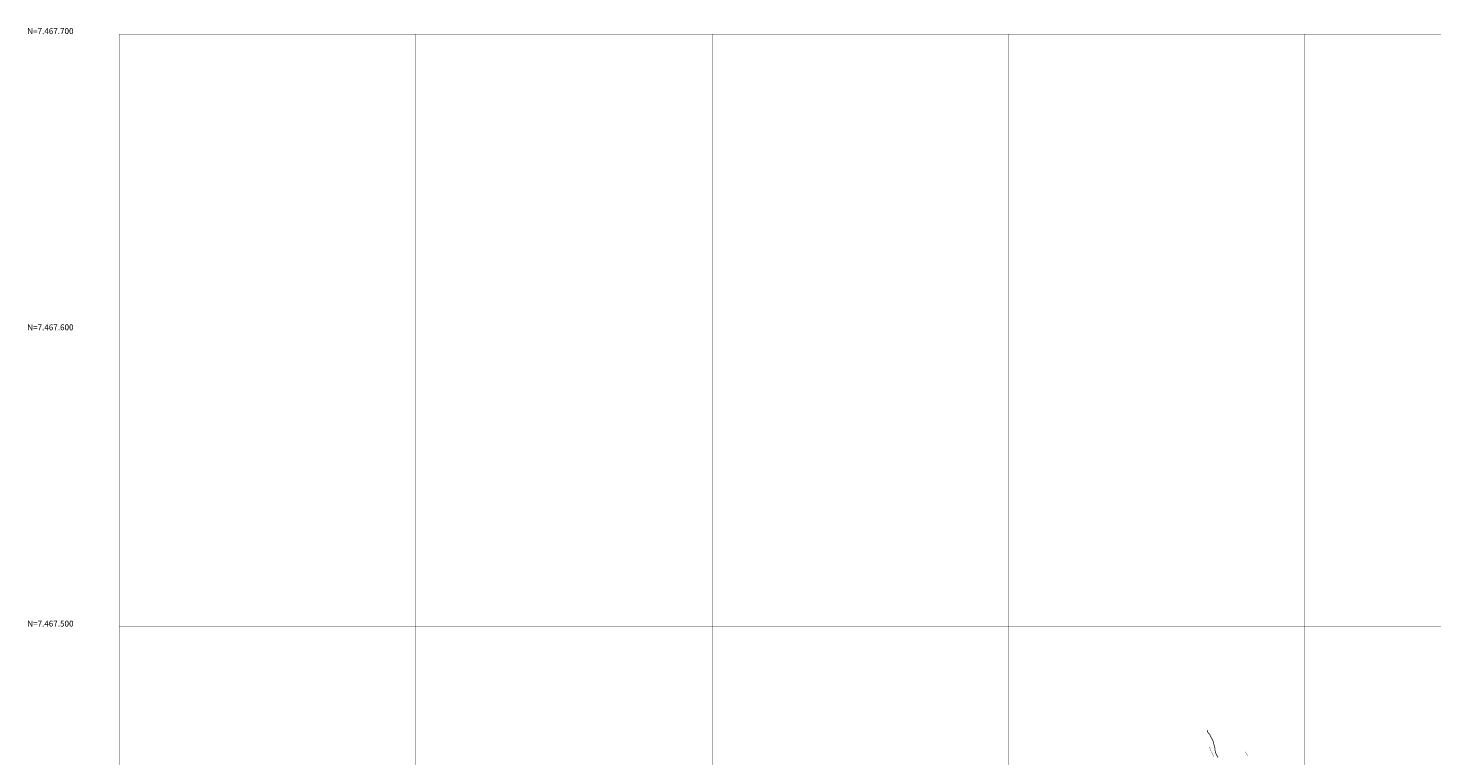
# Model space of a CAD drawing. Units: millimetres. Extents: x 580969 to 583705, y 7464883 to 7467702.
# Drawn here: x 580969 to 581443, y 7467456 to 7467702 of the extents above; entities that cross this region are included whole.
import ezdxf

# ---------------------------------------------------------------- set-up
doc = ezdxf.new("R2010")
doc.units = ezdxf.units.MM
for name, color, linetype in [('COORDENADAS UTM', 7, 'Continuous'), ('CURVA PRINCIPAL', 7, 'Continuous'), ('CURVA SECUNDARIA', 7, 'Continuous')]:
    doc.layers.add(name, color=color, linetype=linetype)
doc.styles.add('MONOTXT', font='monotxt', dxfattribs={"height": 0.2})

msp = doc.modelspace()

# ---------------------------------------------------------------- linework, layer by layer
at = {"layer": 'COORDENADAS UTM', "color": 7, "linetype": 'Continuous', "const_width": 0.1, "elevation": -0.01}
for points in [[(581000, 7467000), (581000, 7467700)], [(581000, 7467700), (581900, 7467700)], [(581100, 7467000), (581100, 7467700)], [(581200, 7467000), (581200, 7467700)], [(581300, 7467000), (581300, 7467700)], [(581400, 7467000), (581400, 7467700)], [(581000, 7467600), (581900, 7467600)], [(581000, 7467500), (581900, 7467500)]]:
    msp.add_lwpolyline(points, dxfattribs=at)
at = {"layer": 'CURVA PRINCIPAL', "color": 7, "linetype": 'Continuous', "const_width": 0.25, "elevation": 2450}
msp.add_lwpolyline([(581370.7, 7467455.84), (581370.3, 7467456.43), (581370.04, 7467456.97), (581369.81, 7467457.61), (581369.67, 7467458.17), (581369.68, 7467458.72), (581369.55, 7467459.23), (581369.38, 7467459.85), (581369.25, 7467460.37), (581369.12, 7467460.96), (581368.91, 7467461.51), (581368.71, 7467462.01), (581368.4, 7467462.46), (581368.13, 7467463.05), (581367.86, 7467463.61), (581367.39, 7467464.09), (581367.14, 7467464.54), (581367.07, 7467465.11)], dxfattribs=at)
at = {"layer": 'CURVA SECUNDARIA', "color": 30, "linetype": 'Continuous', "const_width": 0.1}
for points, elevation in [([(581369.34, 7467456.02), (581369.04, 7467456.53), (581368.74, 7467457.09), (581368.48, 7467457.55), (581368.2, 7467458.16), (581368.01, 7467458.8), (581367.7, 7467459.32)], 2451), ([(581380.72, 7467456.26), (581380.49, 7467456.73), (581380.2, 7467457.2), (581379.9, 7467457.69)], 2448)]:
    msp.add_lwpolyline(points, dxfattribs=dict(at, elevation=elevation))

# ---------------------------------------------------------------- texts
at = {"layer": 'COORDENADAS UTM', "color": 7, "linetype": 'Continuous', "style": 'MONOTXT'}
for s, p in [('N=7.467.700', (580969, 7467700, -0.01)), ('N=7.467.600', (580969, 7467600, -0.01)), ('N=7.467.500', (580969, 7467500, -0.01))]:
    msp.add_text(s, height=2, dxfattribs=at).set_placement(p)

doc.saveas('drawing.dxf')
